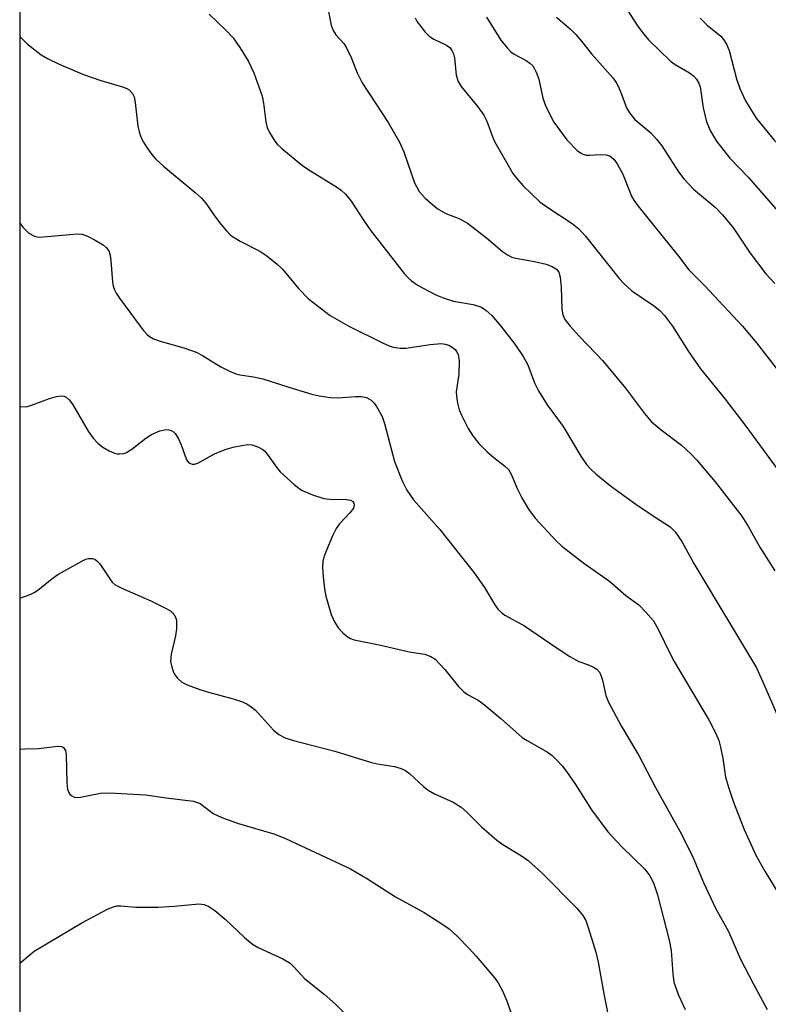
# Model space of a CAD drawing. Units: inches. Extents: x 1231771 to 1237771, y 577453 to 581453.
# Drawn here: x 1231771 to 1231919, y 578866 to 579061 of the extents above; entities that cross this region are included whole.
import ezdxf

# ---------------------------------------------------------------- set-up
doc = ezdxf.new("R2010")
doc.units = ezdxf.units.IN
doc.header["$MEASUREMENT"] = 0
doc.layers.add('NTRL-Trees', color=3, linetype='Continuous')
doc.layers.add('Undefined', color=1, linetype='Continuous')

msp = doc.modelspace()

# ---------------------------------------------------------------- linework, layer by layer
at = {"layer": 'NTRL-Trees'}
msp.add_polyline3d([(1234186.97, 577453.15, 0), (1232126.34, 577453.35, 0), (1232129.71, 577508.03, 0), (1232099.75, 577578.44, 0), (1231923.06, 577754.49, 0), (1231890.96, 577797.32, 0), (1231770.91, 577930.11, 0), (1231771.14, 581453.27, 0)], dxfattribs=at)
at = {"layer": 'Undefined'}
for points, elevation in [([(1231888.36, 579067.1), (1231893.3, 579059.46), (1231894.51, 579057.79), (1231895.45, 579056.66), (1231899.79, 579052.46), (1231900.71, 579051.8), (1231903.59, 579050.12), (1231904.41, 579049.47), (1231904.95, 579048.92), (1231905.43, 579048.1), (1231905.66, 579047.38), (1231906.28, 579043.25), (1231906.93, 579040.43), (1231907.74, 579038.59), (1231908.91, 579036.61), (1231911.57, 579033.24), (1231915.23, 579029.46), (1231922, 579021.7), (1231929.88, 579013.41), (1231931.3, 579011.82), (1231932.47, 579010.31), (1231936.39, 579004.79), (1231939.46, 579000)], 572), ([(1231832.03, 579062.59), (1231832.63, 579059.57), (1231832.99, 579058.55), (1231833.55, 579057.67), (1231835.1, 579055.94), (1231835.58, 579055.23), (1231836.57, 579053.21), (1231837.72, 579050.18), (1231838.73, 579048.18), (1231843.88, 579040.29), (1231846.13, 579036.43), (1231846.96, 579034.52), (1231849.12, 579028.41), (1231849.47, 579027.63), (1231850.02, 579026.68), (1231851.19, 579025.31), (1231853.62, 579023.27), (1231855.31, 579022.3), (1231858.09, 579021.24), (1231859.61, 579020.42), (1231863.35, 579017.48), (1231866.56, 579014.8), (1231867.52, 579014.11), (1231868.41, 579013.69), (1231869.15, 579013.45), (1231872.86, 579012.79), (1231875.17, 579012.25), (1231876.38, 579011.8), (1231877.24, 579011.3), (1231877.71, 579010.72), (1231877.98, 579009.7), (1231878.14, 579007.75), (1231878.31, 579003.4), (1231878.46, 579002.26), (1231878.88, 579001.31), (1231879.93, 579000)], 580), ([(1231808.45, 579061.74), (1231811.76, 579058.57), (1231813.17, 579057.05), (1231814.53, 579055.14), (1231816.24, 579052.41), (1231817.31, 579050.12), (1231818.94, 579045.54), (1231819.22, 579044.13), (1231819.68, 579040.43), (1231819.92, 579039.34), (1231820.4, 579038.32), (1231821.47, 579036.63), (1231821.99, 579035.96), (1231822.85, 579035.14), (1231827.02, 579031.76), (1231828.49, 579030.75), (1231833.84, 579027.47), (1231834.56, 579026.94), (1231835.41, 579026.14), (1231836.53, 579024.77), (1231839.12, 579020.76), (1231840.52, 579018.81), (1231847.07, 579010.43), (1231847.84, 579009.57), (1231848.48, 579009), (1231849.66, 579008.16), (1231850.69, 579007.57), (1231853.35, 579006.21), (1231854.98, 579005.53), (1231856.83, 579004.97), (1231860.73, 579004.31), (1231862.4, 579003.76), (1231863.33, 579003.12), (1231864.4, 579002.15), (1231866.19, 579000)], 582), ([(1231849.24, 579061.02), (1231849.66, 579060.26), (1231850.33, 579059.34), (1231851.22, 579058.22), (1231852, 579057.4), (1231852.92, 579056.81), (1231855.45, 579055.64), (1231856.07, 579055.15), (1231856.53, 579054.56), (1231856.85, 579053.89), (1231857.05, 579053.14), (1231857.38, 579049.72), (1231857.75, 579048.42), (1231858.35, 579047.47), (1231861.65, 579043.42), (1231862.85, 579041.75), (1231863.4, 579040.57), (1231864.4, 579037.88), (1231864.98, 579036.56), (1231867.69, 579031.73), (1231868.61, 579030.25), (1231869.67, 579028.85), (1231870.61, 579027.76), (1231873.93, 579024.64), (1231875.48, 579023.51), (1231880.33, 579020.32), (1231881.63, 579019.26), (1231882.94, 579017.82), (1231889.67, 579009.43), (1231890.55, 579008.43), (1231892.16, 579007.01), (1231896.47, 579004.07), (1231897.61, 579003.2), (1231898.6, 579002.13), (1231900.17, 579000)], 578), ([(1231863.35, 579061.14), (1231866.23, 579056.61), (1231867.43, 579055.08), (1231868.21, 579054.33), (1231868.87, 579053.84), (1231871.2, 579052.57), (1231871.92, 579052.09), (1231872.51, 579051.52), (1231872.83, 579051.08), (1231873.22, 579050.31), (1231873.71, 579048.92), (1231874.51, 579045.15), (1231875.11, 579043.5), (1231876.73, 579040.37), (1231879.3, 579036.9), (1231881.3, 579034.8), (1231881.98, 579034.3), (1231882.44, 579034.08), (1231883.17, 579033.87), (1231883.7, 579033.83), (1231885.91, 579034.01), (1231887.04, 579033.95), (1231887.78, 579033.69), (1231888.6, 579033.08), (1231889.27, 579032.15), (1231890.37, 579030.06), (1231892.11, 579025.72), (1231892.55, 579024.97), (1231893.43, 579023.76), (1231901.39, 579013.88), (1231903.43, 579011.13), (1231906.59, 579007.98), (1231914.06, 579000)], 576), ([(1231877.21, 579061.2), (1231880, 579058.76), (1231881.03, 579057.73), (1231882.19, 579056.41), (1231884.18, 579053.93), (1231888.38, 579049.14), (1231889.04, 579048.24), (1231889.45, 579047.51), (1231890.13, 579045.93), (1231891.12, 579043.24), (1231891.66, 579042.25), (1231892.76, 579040.92), (1231895.88, 579038.29), (1231897.05, 579037.05), (1231898.07, 579035.67), (1231901.41, 579030.53), (1231902.44, 579029.15), (1231904.36, 579027.15), (1231908.64, 579023.54), (1231910.12, 579022.06), (1231912.26, 579019.41), (1231915.59, 579014.47), (1231918.69, 579010.36), (1231920.49, 579008.43)], 574), ([(1231905.67, 579060.96), (1231907.08, 579059.58), (1231909.77, 579057.38), (1231910.32, 579056.76), (1231910.91, 579055.85), (1231911.44, 579054.57), (1231912.9, 579048.94), (1231913.57, 579047.02), (1231914.63, 579044.63), (1231916.75, 579041.16), (1231920.36, 579036.84), (1231923.41, 579033.53), (1231926.38, 579030.69), (1231929.88, 579027.53), (1231931.13, 579026.19), (1231934.51, 579021.85), (1231941.45, 579013.5), (1231944.63, 579009.41), (1231947.5, 579005), (1231950.34, 579000)], 570), ([(1231770.98, 579057.26), (1231771.05, 579057.18), (1231772.43, 579055.83), (1231775.16, 579053.71), (1231776.39, 579053), (1231778.7, 579051.89), (1231783.53, 579049.79), (1231787, 579048.62), (1231791.3, 579047.39), (1231792.11, 579047.07), (1231792.56, 579046.79), (1231793.24, 579046.09), (1231793.56, 579045.37), (1231793.77, 579044.25), (1231794.34, 579039.6), (1231794.67, 579038.23), (1231795.02, 579037.17), (1231795.41, 579036.4), (1231796.06, 579035.4), (1231797.11, 579033.96), (1231797.88, 579033.06), (1231799.36, 579031.65), (1231805.67, 579026.47), (1231806.85, 579025.38), (1231807.75, 579024.36), (1231809.49, 579021.87), (1231810.75, 579020.22), (1231811.87, 579018.85), (1231812.68, 579018.02), (1231813.37, 579017.53), (1231814.6, 579016.82), (1231818.45, 579014.87), (1231819.88, 579013.9), (1231821.9, 579012.27), (1231822.97, 579011.31), (1231826.11, 579007.45), (1231828.09, 579005.43), (1231832.43, 579002.12), (1231836.07, 579000)], 584), ([(1231770.98, 579020.36), (1231771.56, 579019.63), (1231772.75, 579018.44), (1231773.85, 579017.79), (1231774.35, 579017.66), (1231774.9, 579017.63), (1231781.55, 579018.23), (1231782.42, 579018.26), (1231783.26, 579018.19), (1231784.33, 579017.8), (1231785.89, 579017), (1231787.41, 579016.11), (1231788.06, 579015.58), (1231788.54, 579014.89), (1231788.81, 579014.08), (1231788.96, 579012.91), (1231789.27, 579008.76), (1231789.43, 579007.9), (1231789.66, 579007.22), (1231790.03, 579006.51), (1231790.65, 579005.57), (1231794.78, 579000)], 586), ([(1231794.78, 579000), (1231795.37, 578999.21), (1231796.1, 578998.42), (1231796.64, 578997.98), (1231797.38, 578997.53), (1231798.7, 578997.03), (1231803.41, 578995.75), (1231805.84, 578994.86), (1231807.11, 578994.21), (1231810.74, 578991.95), (1231812.33, 578991.16), (1231813.69, 578990.6), (1231814.5, 578990.39), (1231817.21, 578989.96), (1231819.07, 578989.57), (1231824.21, 578987.91), (1231828.8, 578986.58), (1231830.24, 578986.24), (1231832.5, 578985.92), (1231833.91, 578985.81), (1231837.39, 578986.08), (1231838.51, 578986.09), (1231839.57, 578985.87), (1231840.52, 578985.35), (1231841.1, 578984.79), (1231841.59, 578984.11), (1231842.68, 578982.14), (1231843.13, 578980.77), (1231845.14, 578973.21), (1231846.64, 578969.4), (1231847.56, 578967.57), (1231848.88, 578965.63), (1231854.1, 578959.77), (1231860.92, 578951.21), (1231862.94, 578948.28), (1231865.03, 578944.85), (1231865.69, 578943.94), (1231866.31, 578943.33), (1231867, 578942.8), (1231870.88, 578940.68), (1231877.13, 578936.41), (1231879.88, 578934.65), (1231881.68, 578933.64), (1231883.59, 578932.98), (1231884.58, 578932.53), (1231885.24, 578932.1), (1231885.73, 578931.49), (1231886.07, 578930.73), (1231886.33, 578929.92), (1231886.97, 578926.93), (1231887.52, 578925.59), (1231890.03, 578920.88), (1231893.55, 578915.02), (1231896.85, 578908.7), (1231901.99, 578899.49), (1231904.28, 578894.75), (1231906.35, 578889.92), (1231908.69, 578884.81), (1231911.27, 578880.21), (1231913.69, 578874.7), (1231916.16, 578869.9), (1231918.96, 578864.75)], 586), ([(1231836.07, 579000), (1231842.77, 578996.68), (1231844.07, 578996.12), (1231844.88, 578995.87), (1231846.29, 578995.67), (1231847.42, 578995.66), (1231852.18, 578996.39), (1231854.38, 578996.56), (1231855.15, 578996.46), (1231855.88, 578996.23), (1231856.55, 578995.85), (1231857.14, 578995.37), (1231857.45, 578995), (1231857.77, 578994.37), (1231857.94, 578993.23), (1231857.88, 578990.53), (1231857.37, 578986.98), (1231857.4, 578986.17), (1231857.62, 578984.79), (1231857.96, 578983.44), (1231858.41, 578982.36), (1231859.74, 578979.73), (1231860.66, 578978.32), (1231861.87, 578976.81), (1231863.52, 578975.16), (1231864.82, 578973.99), (1231866.93, 578972.36), (1231867.69, 578971.61), (1231868.33, 578970.55), (1231869.47, 578967.9), (1231870.38, 578966.04), (1231871.65, 578963.77), (1231872.98, 578962.03), (1231877, 578957.63), (1231878.31, 578956.47), (1231882.66, 578953.12), (1231887.73, 578949.56), (1231890.95, 578946.73), (1231893.51, 578944.83), (1231894.93, 578943.41), (1231896.42, 578941.67), (1231897.46, 578939.89), (1231899.71, 578935.18), (1231900.51, 578933.65), (1231907.49, 578921.96), (1231908.8, 578919.37), (1231909.35, 578918.02), (1231909.74, 578916.65), (1231910.19, 578914.43), (1231910.72, 578910.75), (1231911.27, 578908.79), (1231912.31, 578905.79), (1231914.37, 578900.41), (1231916.71, 578895.33), (1231918.46, 578892.15), (1231925.28, 578880.98)], 584), ([(1231866.19, 579000), (1231868.95, 578996.47), (1231870.63, 578994.01), (1231871.52, 578992.33), (1231872.85, 578988.78), (1231873.66, 578987.2), (1231875.41, 578984.43), (1231878.53, 578980.13), (1231882.02, 578974.27), (1231883.2, 578972.64), (1231883.97, 578971.78), (1231885.02, 578970.8), (1231887.94, 578968.42), (1231892.92, 578964.77), (1231896.55, 578962.32), (1231899.72, 578960.3), (1231900.7, 578959.27), (1231902.04, 578957.39), (1231904.45, 578953.05), (1231916.82, 578932.36), (1231918.04, 578929.74), (1231922.21, 578920.15)], 582), ([(1231879.93, 579000), (1231881.69, 578998.03), (1231885.1, 578994.56), (1231886.31, 578993.22), (1231890.87, 578987.74), (1231894.66, 578982.75), (1231895.97, 578981.17), (1231897.95, 578979.46), (1231901.97, 578976.42), (1231903.81, 578974.72), (1231905, 578973.49), (1231908.66, 578969.18), (1231913.91, 578962.4), (1231915.25, 578960.3), (1231917.5, 578956.25), (1231920.49, 578951.58)], 580), ([(1231900.17, 579000), (1231903.4, 578995), (1231905.73, 578991.58), (1231910.65, 578985.54), (1231914.73, 578980.2), (1231922.32, 578969.86)], 578), ([(1231914.06, 579000), (1231916.85, 578996.69), (1231922.97, 578988.77)], 576), ([(1231770.98, 578984.11), (1231771.05, 578984.09), (1231772.19, 578984.06), (1231773.28, 578984.34), (1231776.82, 578985.66), (1231778.17, 578986.06), (1231779.22, 578986.19), (1231779.7, 578986.12), (1231780.12, 578985.94), (1231780.71, 578985.45), (1231781.38, 578984.54), (1231784.44, 578979.23), (1231785.45, 578977.82), (1231786.47, 578976.78), (1231787.38, 578976.06), (1231788.63, 578975.35), (1231789.67, 578974.89), (1231790.2, 578974.75), (1231790.7, 578974.72), (1231791.46, 578974.81), (1231791.95, 578974.96), (1231793.15, 578975.69), (1231795.9, 578977.81), (1231797.02, 578978.57), (1231798.64, 578979.29), (1231799.93, 578979.56), (1231800.45, 578979.51), (1231800.94, 578979.37), (1231801.37, 578979.12), (1231801.72, 578978.75), (1231802.28, 578977.81), (1231802.87, 578976.5), (1231803.92, 578973.55), (1231804.38, 578972.98), (1231805.04, 578972.71), (1231805.52, 578972.69), (1231806.17, 578972.9), (1231809.63, 578974.8), (1231811.8, 578975.67), (1231813.22, 578976.06), (1231815.23, 578976.47), (1231816.09, 578976.57), (1231816.92, 578976.52), (1231818.23, 578976.06), (1231818.96, 578975.66), (1231819.39, 578975.3), (1231820.14, 578974.42), (1231821.79, 578972.08), (1231822.52, 578971.19), (1231825.32, 578968.6), (1231826.73, 578967.57), (1231828.91, 578966.65), (1231831.16, 578965.9), (1231832.33, 578965.75), (1231835.65, 578965.71), (1231836.46, 578965.55), (1231836.86, 578965.31), (1231837.1, 578965), (1231837.18, 578964.65), (1231836.99, 578963.97), (1231836.32, 578963.06), (1231834.26, 578960.89), (1231833.56, 578959.95), (1231832.91, 578958.63), (1231831.53, 578955.37), (1231831.12, 578954.27), (1231830.93, 578953.42), (1231830.89, 578952.32), (1231831.02, 578950.36), (1231831.28, 578948.03), (1231831.56, 578946.59), (1231832.58, 578942.93), (1231833.27, 578941.46), (1231834, 578940.32), (1231834.94, 578939.31), (1231835.77, 578938.6), (1231836.44, 578938.21), (1231837.16, 578937.94), (1231842.08, 578936.96), (1231848.38, 578935.5), (1231851.14, 578935.09), (1231852.31, 578934.65), (1231853.18, 578934.08), (1231855.14, 578932.05), (1231857.81, 578928.69), (1231858.78, 578927.71), (1231859.63, 578927.11), (1231861.69, 578925.98), (1231862.64, 578925.32), (1231866.2, 578922.34), (1231870.44, 578918.61), (1231871.41, 578917.97), (1231875.44, 578915.7), (1231876.36, 578915.01), (1231877.19, 578914.23), (1231878.37, 578912.98), (1231879.24, 578911.87), (1231880.99, 578909.3), (1231884.17, 578904.3), (1231887.42, 578899.89), (1231890.14, 578896.92), (1231894.74, 578892.54), (1231895.73, 578891.24), (1231896.46, 578889.81), (1231897.25, 578887.46), (1231899.57, 578878.46), (1231899.93, 578876.4), (1231900.24, 578871.8), (1231900.49, 578870.19), (1231901.42, 578867.59), (1231902.74, 578864.78)], 588), ([(1231770.97, 578946.18), (1231772.99, 578946.9), (1231773.79, 578947.28), (1231774.52, 578947.77), (1231777.3, 578950.01), (1231778.47, 578950.85), (1231783.24, 578953.49), (1231784.01, 578953.86), (1231784.53, 578954.01), (1231785.3, 578954.02), (1231785.78, 578953.86), (1231786.2, 578953.56), (1231786.75, 578952.95), (1231788.88, 578949.78), (1231789.25, 578949.33), (1231789.84, 578948.82), (1231791.14, 578948.12), (1231796.9, 578945.62), (1231799.51, 578944.35), (1231800.75, 578943.64), (1231801.17, 578943.29), (1231801.53, 578942.86), (1231801.8, 578942.38), (1231801.95, 578941.84), (1231801.97, 578940.13), (1231801.76, 578938.69), (1231800.92, 578935.06), (1231800.81, 578933.66), (1231801.09, 578932.28), (1231801.48, 578931.22), (1231802.15, 578930.31), (1231803.02, 578929.55), (1231804.06, 578929), (1231806.58, 578928.11), (1231808.29, 578927.57), (1231813.21, 578926.25), (1231814.87, 578925.71), (1231815.9, 578925.25), (1231816.77, 578924.69), (1231817.59, 578923.99), (1231821.17, 578920.01), (1231822.26, 578919.18), (1231823.46, 578918.53), (1231825.11, 578918.02), (1231833.34, 578915.87), (1231840.59, 578913.64), (1231841.71, 578913.39), (1231845.12, 578912.86), (1231846.46, 578912.47), (1231847.21, 578912.13), (1231848.12, 578911.45), (1231850.87, 578908.87), (1231851.81, 578908.17), (1231853.08, 578907.43), (1231856.75, 578905.79), (1231858.36, 578904.77), (1231859.44, 578903.84), (1231862.35, 578900.94), (1231865.4, 578898.24), (1231866.59, 578897.41), (1231870.27, 578895.2), (1231871.64, 578894.22), (1231874.41, 578891.73), (1231881.24, 578884.79), (1231882.43, 578883.38), (1231883.03, 578882.37), (1231883.53, 578880.98), (1231884.99, 578876.12), (1231885.48, 578874.12), (1231886.6, 578867.86), (1231887.93, 578861.19)], 590), ([(1231770.97, 578916.25), (1231772.01, 578916.35), (1231774.65, 578916.44), (1231778.46, 578916.87), (1231779.22, 578916.8), (1231779.61, 578916.59), (1231779.96, 578916.01), (1231780.09, 578915.24), (1231780.24, 578909.61), (1231780.39, 578908.31), (1231780.55, 578907.84), (1231780.84, 578907.4), (1231781.24, 578907.04), (1231781.71, 578906.81), (1231782.18, 578906.73), (1231782.95, 578906.78), (1231786.92, 578907.58), (1231788.69, 578907.63), (1231795.8, 578907.22), (1231799.91, 578906.62), (1231805.36, 578905.96), (1231806.11, 578905.75), (1231806.64, 578905.5), (1231809.25, 578903.58), (1231810.2, 578903.06), (1231811.25, 578902.61), (1231814.22, 578901.54), (1231821.46, 578899.44), (1231823.58, 578898.62), (1231836.42, 578892.59), (1231839.8, 578890.64), (1231845.33, 578887.05), (1231851.02, 578883.96), (1231854.52, 578881.74), (1231855.95, 578880.73), (1231857.58, 578879.25), (1231859.96, 578876.82), (1231861.33, 578875.31), (1231865, 578870.96), (1231865.69, 578870), (1231866.51, 578868.48), (1231867.31, 578866.62), (1231871.48, 578854.97)], 592), ([(1231770.97, 578873.95), (1231773.8, 578876.29), (1231783.23, 578881.94), (1231788.43, 578884.65), (1231789.5, 578885.1), (1231790.17, 578885.25), (1231790.96, 578885.26), (1231793.9, 578885.01), (1231798.26, 578885), (1231801.54, 578885.19), (1231806.39, 578885.66), (1231807.42, 578885.54), (1231808.36, 578885.16), (1231809.56, 578884.33), (1231811.61, 578882.66), (1231815.45, 578879.02), (1231817.01, 578877.69), (1231818.29, 578876.96), (1231823.04, 578874.78), (1231824.47, 578873.9), (1231825.29, 578873.12), (1231827.31, 578870.9), (1231831.24, 578867.81), (1231833.43, 578865.84), (1231836.14, 578863.11)], 594)]:
    msp.add_lwpolyline(points, dxfattribs=dict(at, elevation=elevation))

doc.saveas('drawing.dxf')
